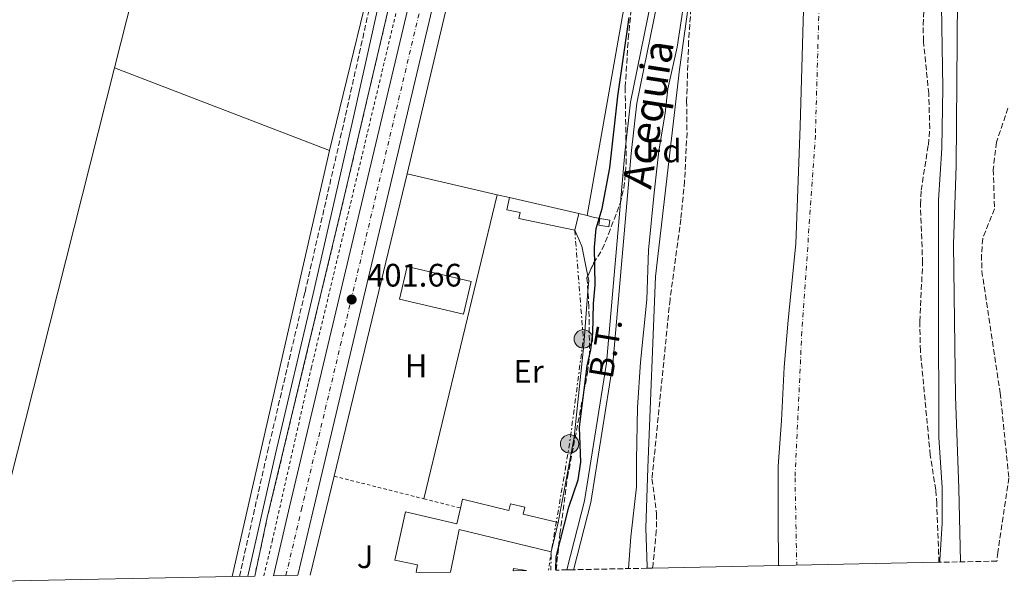
# Model space of a CAD drawing. Units: metres. Extents: x 638427 to 641894, y 4715933 to 4718315.
# Drawn here: x 640643 to 640947, y 4715977 to 4716150 of the extents above; entities that cross this region are included whole.
import ezdxf
from ezdxf.enums import TextEntityAlignment as Align

# ---------------------------------------------------------------- set-up
doc = ezdxf.new("R2010")
doc.units = ezdxf.units.M
doc.header["$MEASUREMENT"] = 0
for name, pattern in [('DGN Style 2', [1.7399219301090239, 1.043953158065414, -0.6959687720436097]), ('DGN Style 3', [2.435890702152634, 1.739921930109024, -0.6959687720436097]), ('DGN Style 4', [2.7856150101045474, 1.391937544087219, -0.6959687720436097, 0.001739921930109024, -0.6959687720436097]), ('DGN Style 7', [3.4798438602180486, 1.565929737098122, -0.6959687720436097, 0.5219765790327072, -0.6959687720436097])]:
    doc.linetypes.add(name, pattern=pattern)
for name, color, linetype, lineweight in [('Camino', 7, 'DGN Style 3', 0), ('Canal sin especificar', 4, 'Continuous', 13), ('Carretera', 9, 'Continuous', 0), ('Caseta-cabaña', 1, 'Continuous', 0), ('Cauce permanente', 151, 'Continuous', 13), ('Cauce permanente (área)', 142, 'Continuous', 13), ('Chamizo-cobertizo', 1, 'Continuous', 0), ('Complejo', 6, 'Continuous', 0), ('Cota de punto acotado terreno', 7, 'Continuous', 0), ('Curva de nivel directora', 30, 'Continuous', 30), ('Curva de nivel intermedia', 30, 'Continuous', 0), ('Edificio', 1, 'Continuous', 13), ('Eje cauce permanente (área)', 70, 'DGN Style 4', 0), ('Eje de carretera', 7, 'DGN Style 4', 0), ('Estanque', 4, 'Continuous', 0), ('Etiqueta de uso rústico', 92, 'Continuous', 0), ('Etiqueta de zona arbolada', 92, 'Continuous', 0), ('Iglesia-ermita', 1, 'Continuous', 13), ('Límite de complejo', 6, 'Continuous', 13), ('Límite de Concejo', 7, 'Continuous', 0), ('Línea  de muro-pared o tapia', 1, 'Continuous', 13), ('Línea blanca (vial)', 7, 'Continuous', 13), ('Línea de cambio de uso (parcela vista)', 92, 'Continuous', 0), ('Línea de cuneta (fondo)', 4, 'DGN Style 2', 0), ('Línea de muro de contención', 1, 'Continuous', 13), ('Línea eléctrica', 6, 'DGN Style 7', 0), ('Margen derecho', 7, 'Continuous', 0), ('Piscina', 1, 'Continuous', 0), ('Poste tendido eléctrico', 7, 'Continuous', 0), ('Punto acotado terreno (símbolo)', 7, 'Continuous', 0), ('Tensión línea eléctrica', 7, 'Continuous', 0), ('Texto de Canal-acequia (área)', 4, 'Continuous', 0), ('Valla', 7, 'DGN Style 2', 0), ('Zona ajardinada', 92, 'Continuous', 0), ('Zona arbolada', 92, 'DGN Style 3', 0)]:
    doc.layers.add(name, color=color, linetype=linetype, lineweight=lineweight)
doc.styles.add('Style-Arial', font='arial.ttf')

# ---------------------------------------------------------------- blocks, each defined once
blk = doc.blocks.new('5PATER')
at = {"layer": 'Cauce permanente', "linetype": 'Continuous', "lineweight": 0}
h = blk.add_hatch(color=51, dxfattribs=at)
edge = h.paths.add_edge_path()
edge.add_ellipse((0, 0), major_axis=(-0.1095731443231308, -0.1110710700762829), ratio=0.9994222409660317, start_angle=0, end_angle=360)
blk = doc.blocks.new('5PELE')
at = {"layer": 'Iglesia-ermita', "linetype": 'Continuous', "lineweight": 0}
h = blk.add_hatch(color=9, dxfattribs=at)
edge = h.paths.add_edge_path()
edge.add_arc((-2.000000476837158e-05, 0), 0.2850000000000001, 0, 360)
at = {"layer": 'Iglesia-ermita', "color": 252, "linetype": 'Continuous', "lineweight": 0}
blk.add_circle((-2.000000476837158e-05, 0), 0.2850000000000001, dxfattribs=at)
blk = doc.blocks.new('*U12')
at = {"layer": 'Carretera', "color": 9, "linetype": 'Continuous', "lineweight": 0}
blk.add_polyline3d([(640869.8999999977, 4716556.249999999, 402.679999999993), (640860.539999999, 4716525.380000002, 402.8699999999953), (640850.140000001, 4716487.600000001, 403.5099999999948), (640822.57, 4716373.160000001, 401.4900000000052), (640733.7399999994, 4715998.27, 401.5200000000041), (640729.1000000014, 4715978.71, 401.1199999999953), (640721.570000001, 4715978.560000001, 401.1199999999953), (640726.589999999, 4715999.83, 401.6600000000035), (640806.8999999991, 4716338.23, 401.6999999999971), (640843.1700000016, 4716489.520000001, 403.9900000000052), (640853.600000001, 4716527.390000001, 403.3500000000058), (640863.0400000003, 4716558.529999999, 403.2100000000065)], dxfattribs=at)

msp = doc.modelspace()

# ---------------------------------------------------------------- linework, layer by layer
at = {"layer": 'Camino', "color": 7, "linetype": 'DGN Style 3', "lineweight": 0}
msp.add_polyline3d([(640711.120000001, 4715978.350000001, 401.0599999999978), (640719.76, 4716016.750000001, 402.1300000000048), (640731.3299999972, 4716066.040000001, 402.0099999999949), (640743.8099999984, 4716120.52, 402.3300000000018), (640755.1400000007, 4716171.470000001, 402.6600000000035)], dxfattribs=at)
at = {"layer": 'Canal sin especificar', "color": 4, "linetype": 'Continuous', "lineweight": 13}
for points in [[(640812.1100000005, 4715980.390000001, 396.4900000000052), (640812.1399999997, 4715980.82, 399.2100000000065), (640817.4600000001, 4716001.680000001, 398.8800000000047), (640824.2599999999, 4716044.17, 398.2200000000012), (640829.8600000005, 4716109.02, 398.6000000000058), (640831.5999999996, 4716124.67, 398.6499999999942), (640840.0700000003, 4716166.09, 397.8899999999995), (640847.4299999997, 4716220.51, 398.2700000000041), (640859.3499999996, 4716294.890000001, 399.2599999999948), (640865.3899999997, 4716322.369999999, 398.7200000000012), (640870.6100000005, 4716350.380000001, 398.9900000000052), (640877.8899999997, 4716381.66, 398.9799999999959), (640883.4699999997, 4716397.92, 399.1499999999942), (640895.3200000003, 4716423.100000001, 398.929999999993), (640915.1900000004, 4716469.310000001, 398.2899999999936), (640925.1399999997, 4716494.029999999, 398.1399999999995), (640925.25, 4716500.52, 398.6499999999942), (640924.4100000003, 4716506.5, 399.2299999999959), (640920.3200000003, 4716519.27, 399.1900000000023), (640902.0999999996, 4716549.08, 398.7400000000052), (640899.4600000001, 4716552.869999999, 399.3500000000058), (640898.5800000001, 4716556.5, 399.6499999999942), (640900.3499999996, 4716559.82, 398.9700000000012), (640903.79, 4716562.720000001, 399.8399999999965)], [(640814.1200000001, 4715980.430000001, 396.4900000000052), (640814.1600000003, 4715980.74, 398.7700000000041), (640819.4000000004, 4716001.180000001, 398.3500000000058), (640826.25, 4716043.92, 397.5899999999965), (640831.8499999996, 4716108.82, 397.9100000000035), (640833.5800000001, 4716124.359999999, 397.9900000000052), (640842.0499999998, 4716165.75, 397.2599999999948), (640849.4100000003, 4716220.220000001, 397.5399999999936), (640861.3200000003, 4716294.52, 398.5399999999936), (640867.3499999996, 4716321.970000001, 398.070000000007), (640872.5700000003, 4716349.970000001, 398.2899999999936), (640879.8200000003, 4716381.109999999, 398.320000000007), (640885.3300000001, 4716397.17, 398.4600000000065), (640897.1500000004, 4716422.279999999, 398.2899999999936), (640917.04, 4716468.539999999, 397.3999999999942), (640927.1399999997, 4716493.630000001, 397.3300000000018), (640927.2599999999, 4716500.640000001, 397.8500000000058), (640926.3700000001, 4716506.949999999, 398.3600000000006), (640922.1500000004, 4716520.109999999, 398.1000000000058), (640903.7800000003, 4716550.180000001, 397.1199999999953), (640901.3200000003, 4716553.710000001, 398.3300000000018), (640900.7100000001, 4716556.230000001, 398.5299999999988), (640901.9400000004, 4716558.539999999, 398.0099999999948), (640905.25, 4716561.34, 398.9100000000035)], [(640872.5700000003, 4716349.970000001, 398.2899999999936), (640867.3499999996, 4716321.970000001, 398.070000000007), (640861.3200000003, 4716294.52, 398.5399999999936), (640849.4100000003, 4716220.220000001, 397.5399999999936), (640842.0499999998, 4716165.75, 397.2599999999948), (640833.5800000001, 4716124.359999999, 397.9900000000052), (640831.8499999996, 4716108.82, 397.9100000000035), (640826.25, 4716043.92, 397.5899999999965), (640819.4000000004, 4716001.180000001, 398.3500000000058), (640814.1600000003, 4715980.74, 398.7700000000041), (640814.1200000001, 4715980.430000001, 396.4900000000052), (640812.1100000005, 4715980.390000001, 396.4900000000052), (640812.1399999997, 4715980.82, 399.2100000000065), (640817.4600000001, 4716001.680000001, 398.8800000000047), (640824.2599999999, 4716044.17, 398.2200000000012), (640829.8600000005, 4716109.02, 398.6000000000058), (640831.5999999996, 4716124.67, 398.6499999999942), (640840.0700000003, 4716166.09, 397.8899999999995), (640847.4299999997, 4716220.51, 398.2700000000041), (640859.3499999996, 4716294.890000001, 399.2599999999948), (640865.3899999997, 4716322.369999999, 398.7200000000012), (640870.6100000005, 4716350.380000001, 398.9900000000052)]]:
    msp.add_polyline3d(points, dxfattribs=at)
at = {"layer": 'Caseta-cabaña', "color": 1, "linetype": 'Continuous', "lineweight": 0, "extrusion": (0.2651118284397359, -0.07888517721850305, 0.9609853522486934), "elevation": -201755.6129056257, "flags": 128}
msp.add_lwpolyline([(4702985.725274648, 702399.6956124814), (4702983.669150212, 702399.4063853921), (4702983.249780942, 702402.587883375), (4702985.305905376, 702402.8771104639), (4702985.725274648, 702399.6956124814)], close=True, dxfattribs=at)
msp.add_lwpolyline([(4702985.305905376, 702402.8771104639), (4702985.725274648, 702399.6956124814), (4702983.669150212, 702399.4063853921), (4702983.249780942, 702402.587883375), (4702985.305905376, 702402.8771104639)], dxfattribs=at)
at = {"layer": 'Cauce permanente', "color": 151, "linetype": 'Continuous', "lineweight": 13}
msp.add_polyline3d([(640927.3300000001, 4716167.09, 395), (640927.8899999997, 4716129.060000001, 395), (640927.5899999999, 4716110.430000001, 395), (640926.5599999997, 4716094.439999999, 395), (640926.5599999997, 4716062.949999999, 395), (640926.7100000001, 4716021.230000001, 395), (640927.7400000002, 4716005.75, 395), (640927.7199999997, 4715994.720000001, 395), (640927.0099999999, 4715983.449999999, 395), (640927.04, 4715982.710000001, 394.3999999999942), (640926.7199999997, 4715982.710000001, 395), (640838.4299999997, 4715980.92, 403.070000000007), (640836.6500000004, 4715980.890000001, 395), (640836.7400000002, 4715981.430000001, 395), (640836.3399999999, 4715993.289999999, 395), (640836.9900000002, 4716011.83, 395), (640839.3899999997, 4716070.890000001, 395), (640846.7300000006, 4716134.67, 395), (640851.5199999996, 4716168.869999999, 395)], dxfattribs=at)
at = {"layer": 'Cauce permanente (área)', "color": 142, "linetype": 'Continuous', "lineweight": 13}
for points in [[(640983.29, 4716546.58, 395), (640978.1500000004, 4716541.720000001, 395), (640969.54, 4716530.600000001, 395), (640965.54, 4716524.850000001, 395), (640960.7800000003, 4716519.550000001, 395), (640953.2699999996, 4716509.560000001, 395), (640950.4400000004, 4716504.960000001, 395), (640946.0599999997, 4716499.289999999, 395), (640939.8200000003, 4716489.100000001, 395), (640928.4400000004, 4716465.720000001, 395), (640908.3700000001, 4716415.310000001, 395), (640897.1600000003, 4716388.49, 395), (640886.1399999997, 4716355.91, 395), (640870.79, 4716273.74, 395), (640863.4400000004, 4716242.140000001, 395), (640854.8899999997, 4716197.66, 395), (640851.5199999996, 4716168.869999999, 395), (640846.7300000006, 4716134.67, 395), (640839.3899999997, 4716070.890000001, 395), (640836.9900000002, 4716011.83, 395), (640836.3399999999, 4715993.289999999, 395), (640836.7400000002, 4715981.430000001, 395), (640836.6500000004, 4715980.890000001, 395)], [(640948.5999999996, 4716378.99, 395), (640945.5899999999, 4716364.930000001, 395), (640942.2800000003, 4716355.800000001, 395), (640938.9500000002, 4716339.430000001, 395), (640934.7699999996, 4716311.32, 395), (640933.4800000006, 4716273.26, 395), (640930.5499999998, 4716253.57, 395), (640929.2599999999, 4716239.99, 395), (640930.1799999997, 4716208.390000001, 395), (640929.7400000002, 4716191.26, 395), (640928.0599999997, 4716180.550000001, 395), (640927.3300000001, 4716167.09, 395), (640927.8899999997, 4716129.060000001, 395), (640927.5899999999, 4716110.430000001, 395), (640926.5599999997, 4716094.439999999, 395), (640926.5599999997, 4716062.949999999, 395), (640926.7100000001, 4716021.230000001, 395), (640927.7400000002, 4716005.75, 395), (640927.7199999997, 4715994.720000001, 395), (640927.0099999999, 4715983.449999999, 395), (640927.04, 4715982.710000001, 394.3999999999942)]]:
    msp.add_polyline3d(points, dxfattribs=at)
at = {"layer": 'Chamizo-cobertizo', "color": 1, "linetype": 'Continuous', "lineweight": 0}
msp.add_polyline3d([(640782.5, 4716069.34, 400.8399999999965), (640780.1500000004, 4716059.25, 400.8899999999995), (640760.4299999997, 4716063.850000001, 401.3300000000018), (640762.7800000003, 4716073.930000001, 401.3000000000029)], close=True, dxfattribs=at)
msp.add_polyline3d([(640780.1500000004, 4716059.25, 400.8899999999995), (640760.4299999997, 4716063.850000001, 401.3300000000018), (640762.7800000003, 4716073.930000001, 401.3000000000029), (640782.5, 4716069.34, 400.8399999999965), (640780.1500000004, 4716059.25, 400.8899999999995)], dxfattribs=at)
at = {"layer": 'Complejo', "color": 6, "linetype": 'Continuous', "lineweight": 0}
msp.add_polyline3d([(640852.1600000003, 4716548.960000001, 403.89), (640843.0500000007, 4716513.810000001, 403.55), (640834.2800000012, 4716477.779999999, 403.26), (640811.0300000012, 4716385.949999999, 402.87), (640795.129999999, 4716317.680000001, 402.7200000000001), (640778.4600000009, 4716246.99, 402.7), (640763.3500000016, 4716180.33, 402.55), (640743.4400000013, 4716095.449999999, 402.14), (640719.7100000009, 4715996.49, 401.58), (640715.8200000003, 4715978.449999999, 401.07), (640708.8900000006, 4715978.310000001, 401.0900000000001), (640636.7899999992, 4715976.850000001, 402.0300000000001)], dxfattribs=at)
at = {"layer": 'Curva de nivel directora', "color": 30, "linetype": 'Continuous', "lineweight": 30, "elevation": 400, "flags": 128}
msp.add_lwpolyline([(640808.6100000008, 4715980.32), (640808.7800000006, 4715984.400000001), (640812.5999999985, 4715999.75), (640815.5199999998, 4716008.17), (640816.3699999991, 4716013.600000001), (640815.9600000001, 4716024.42), (640818.3000000003, 4716043.330000003), (640819.409999999, 4716048.210000001), (640820.0899999985, 4716053.27), (640820.2400000005, 4716062.53), (640820.73, 4716068.220000001), (640820.5600000002, 4716079.890000001), (640821.11, 4716085.640000002), (640822.9099999992, 4716091.869999999), (640825.2599999984, 4716104.380000002), (640827.7500000006, 4716126.480000001), (640831.2499999986, 4716150.730000001)], dxfattribs=at)
at = {"layer": 'Curva de nivel intermedia', "color": 30, "linetype": 'Continuous', "lineweight": 0, "elevation": 395.0000000000001, "flags": 128}
for points in [[(640831.0200000008, 4715980.77), (640831.7900000019, 4715990.550000001), (640833.4900000006, 4716005.949999998), (640833.4900000006, 4716014.220000001), (640833.8200000013, 4716030.48), (640834.7700000014, 4716044.409999999), (640836.7300000016, 4716063.75), (640837.2000000009, 4716078.980000001), (640838.9500000011, 4716096.71), (640840.4300000007, 4716109.599999999), (640842.3300000007, 4716121.239999999), (640843.1900000012, 4716128.779999998), (640846.0000000009, 4716141.630000001), (640848.4599999995, 4716157.939999999), (640850.5100000014, 4716178.939999998), (640850.9699999996, 4716186.699999998), (640852.5800000012, 4716199.499999999), (640861.0700000004, 4716245.079999999), (640868.4300000009, 4716277.979999999), (640871.700000001, 4716296.66), (640876.7900000005, 4716320.590000001), (640882.4800000013, 4716351.13)], [(640947.3600000018, 4716348.01), (640944.9000000008, 4716334.08), (640942.8300000011, 4716325.13), (640941.5700000006, 4716317.019999999), (640939.7700000012, 4716295.02), (640937.5499999993, 4716278.770000001), (640937.0599999999, 4716267.179999999), (640934.1500000019, 4716245.039999999), (640934.4300000013, 4716207.59), (640933.4700000002, 4716193.849999999), (640933.1900000008, 4716166.380000001), (640932.4100000008, 4716156.710000002), (640932.070000001, 4716104.940000001), (640931.2199999995, 4716080.840000001), (640931.8200000006, 4716033.819999999), (640932.8300000009, 4716005.56), (640933.4000000008, 4715982.84)]]:
    msp.add_lwpolyline(points, dxfattribs=at)
at = {"layer": 'Edificio', "color": 51, "linetype": 'Continuous', "lineweight": 13, "extrusion": (0.02396160654711989, -0.002870240770949175, 0.9997087591541838), "elevation": 2218.677345191833, "flags": 128}
msp.add_lwpolyline([(4758825.867060502, -75327.92356612021), (4758827.398208722, -75310.43230028148), (4758829.189722231, -75310.59030283382), (4758829.55122809, -75306.3762180421), (4758833.407871161, -75306.79059012036)], dxfattribs=at)
at = {"layer": 'Edificio', "color": 51, "linetype": 'Continuous', "lineweight": 13, "extrusion": (0.02272379125842541, -0.005177572690957189, 0.9997283741356318), "elevation": -9456.096762625237, "flags": 128}
msp.add_lwpolyline([(4740602.281211643, 422814.4187632875), (4740602.281211643, 422792.5361537539)], dxfattribs=at)
at = {"layer": 'Edificio', "color": 51, "linetype": 'Continuous', "lineweight": 13, "flags": 128}
for points, elevation in [([(640815.7100000001, 4716090.33), (640814.4600000001, 4716085.189999999)], 400.1499999999942), ([(640809.4000000004, 4715994.980000001), (640807.2300000006, 4715985.99)], 400.0399999999936)]:
    msp.add_lwpolyline(points, dxfattribs=dict(at, elevation=elevation))
at = {"layer": 'Edificio', "color": 51, "linetype": 'Continuous', "lineweight": 13, "extrusion": (0.01623330562536271, -0.03062992545571828, 0.9993989631048507), "elevation": -133648.0801511792, "flags": 128}
msp.add_lwpolyline([(2774611.446290547, 3864560.445472931), (2774589.563981071, 3864579.772920564), (2774581.086952735, 3864569.388023328)], dxfattribs=at)
at = {"layer": 'Edificio', "color": 1, "linetype": 'Continuous', "lineweight": 13}
for points in [[(640815.7100000001, 4716090.33, 400.1499999999942), (640814.4600000001, 4716085.189999999, 400.1499999999942), (640797.2800000003, 4716088.789999999, 400.570000000007), (640797.6500000004, 4716090.550000001, 400.570000000007), (640793.5099999999, 4716091.41, 400.6699999999983), (640794.3799999999, 4716095.189999999, 400.6600000000035)], [(640776.2199999997, 4715979.67, 400.3500000000058), (640767.4699999997, 4715979.49, 405.6000000000058), (640765.5599999997, 4715979.720000001, 400.4799999999959), (640765.9900000002, 4715981.91, 400.5500000000029), (640758.9600000001, 4715983.359999999, 400.679999999993), (640762.2999999998, 4715998.289999999, 401.1100000000006), (640778.0999999996, 4715994.560000001, 400.7299999999959), (640779.25, 4715999.460000001, 400.7200000000012), (640779.8899999997, 4716002.17, 400.7100000000065), (640794.1900000004, 4715998.699999999, 400.3699999999953), (640794.6900000004, 4716000.77, 400.3600000000006), (640799.0999999996, 4715999.699999999, 400.2700000000041), (640798.5899999999, 4715997.600000001, 400.2700000000041), (640809.4000000004, 4715994.980000001, 400.0399999999936), (640807.2300000006, 4715985.99, 400.0399999999936), (640778.8499999996, 4715992.810000001, 400.7100000000065)]]:
    msp.add_polyline3d(points, close=True, dxfattribs=at)
at = {"layer": 'Edificio', "color": 51, "linetype": 'Continuous', "lineweight": 13}
for points in [[(640779.25, 4715999.460000001, 400.7200000000012), (640779.8899999997, 4716002.17, 400.7100000000065), (640794.1900000004, 4715998.699999999, 400.3699999999953), (640794.6900000004, 4716000.77, 400.3600000000006), (640799.0999999996, 4715999.699999999, 400.2700000000041), (640798.5899999999, 4715997.600000001, 400.2700000000041), (640809.4000000004, 4715994.980000001, 400.0399999999936)], [(640767.4699999997, 4715979.49, 405.6000000000058), (640765.5599999997, 4715979.720000001, 400.4799999999959), (640765.9900000002, 4715981.91, 400.5500000000029), (640758.9600000001, 4715983.359999999, 400.679999999993), (640762.2999999998, 4715998.289999999, 401.1100000000006), (640778.0999999996, 4715994.560000001, 400.7299999999959), (640779.25, 4715999.460000001, 400.7200000000012)]]:
    msp.add_polyline3d(points, dxfattribs=at)
at = {"layer": 'Eje cauce permanente (área)', "color": 70, "linetype": 'DGN Style 4', "lineweight": 0}
msp.add_polyline3d([(641021.7300000006, 4716554.640000001, 395), (640996.6699999999, 4716524.199999999, 395), (640980.8799999999, 4716501.460000001, 395), (640959.4199999999, 4716465.779999999, 395), (640941.9299999997, 4716428.17, 395), (640927.4900000002, 4716393.83, 395), (640918.75, 4716370.25, 395), (640910.4500000002, 4716332.890000001, 395), (640902.1200000001, 4716289.100000001, 395), (640895.6399999997, 4716217.82, 395), (640890.1500000004, 4716168.430000001, 395), (640888.6399999997, 4716114.390000001, 395), (640884.4699999997, 4716053.869999999, 395), (640882.3700000001, 4716008.789999999, 395), (640882.8899999997, 4715981.82, 394.6900000000023)], dxfattribs=at)
at = {"layer": 'Eje de carretera', "color": 7, "linetype": 'DGN Style 4', "lineweight": 0}
msp.add_polyline3d([(640725.4299999987, 4715978.640000002, 401.1199999999953), (640730.2399999986, 4715999.010000001, 401.5899999999966), (640814.7399999974, 4716355.7, 401.7700000000041), (640846.6600000003, 4716488.560000002, 403.75), (640856.3399999986, 4716525.74, 403.1600000000036), (640861.949999999, 4716544.75, 403.0599999999977), (640868.3199999991, 4716563.53, 403.0399999999937), (640877.9699999985, 4716588.140000002, 403.300000000003), (640989.0981133564, 4716841.707696551, 405.1928999999947)], dxfattribs=at)
at = {"layer": 'Estanque', "color": 4, "linetype": 'Continuous', "lineweight": 0, "extrusion": (-0.001607565587767884, -0.006346907098281612, 0.9999785660218757), "elevation": -30558.87393949307, "flags": 128}
msp.add_lwpolyline([(640685.9320498743, 4716089.546281992), (640672.4314885834, 4716036.245208413)], dxfattribs=at)
at = {"layer": 'Estanque', "color": 4, "linetype": 'Continuous', "lineweight": 0, "extrusion": (0.02065118890132239, -0.01120462740333503, 0.9997239542602321), "elevation": -39208.03382101843, "flags": 128}
msp.add_lwpolyline([(4450904.684253015, 1685490.169192735), (4450909.360055989, 1685462.503738346), (4450840.136936999, 1685444.201976211)], dxfattribs=at)
at = {"layer": 'Estanque', "color": 4, "linetype": 'Continuous', "lineweight": 0, "extrusion": (0.009629419680267603, -0.0136410934259529, 0.999860587705489), "elevation": -57760.06188250171, "flags": 128}
msp.add_lwpolyline([(640639.0103938851, 4715786.075404425), (640601.5081201072, 4715637.901617737), (640597.9679953567, 4715637.60158982)], dxfattribs=at)
at = {"layer": 'Estanque', "color": 4, "linetype": 'Continuous', "lineweight": 0, "extrusion": (0.02129177492249079, -0.008190874475952818, 0.9997397510832352), "elevation": -24584.38962795163, "flags": 128}
msp.add_lwpolyline([(4631694.610966732, 1095005.931942398), (4631694.610966732, 1095076.944280059)], dxfattribs=at)
at = {"layer": 'Estanque', "color": 4, "linetype": 'Continuous', "lineweight": 0, "extrusion": (0.970834738610277, -0.2223202989820629, 0.08974182396208136), "elevation": -426399.2655755205, "flags": 128}
msp.add_lwpolyline([(4740138.568927187, 38824.81353833837), (4740021.026352077, 38824.15086449059), (4740003.782516833, 38823.58859577125)], dxfattribs=at)
at = {"layer": 'Estanque', "color": 4, "linetype": 'Continuous', "lineweight": 0}
for points in [[(640738.8700000001, 4716109.720000001, 402.3099999999977), (640672.6100000005, 4716135.210000001, 403.929999999993), (640686.1100000005, 4716188.51, 404.2899999999936), (640690.4500000002, 4716201.640000001, 404.3399999999965), (640729.2599999999, 4716188.369999999, 403.3899999999995), (640755.7999999998, 4716179.289999999, 402.7400000000052)], [(640686.1100000005, 4716188.51, 404.2899999999936), (640672.6100000005, 4716135.210000001, 403.929999999993), (640635.0899999999, 4715987.050000001, 402.2700000000041), (640631.5499999998, 4715986.75, 402.3000000000029), (640602.3700000001, 4716047.230000001, 404.8099999999977), (640637.8600000005, 4716175.27, 405), (640642.9500000002, 4716185.109999999, 405), (640655.2999999998, 4716194.730000001, 404.9600000000065), (640656.6100000005, 4716193.850000001, 404.929999999993)], [(640738.8700000001, 4716109.720000001, 402.3099999999977), (640712.6900000004, 4715995.130000001, 401.6499999999942), (640708.8899999997, 4715978.310000001, 401.0899999999965), (640636.79, 4715976.850000001, 401.8800000000047), (640636.1200000001, 4715977.960000001, 401.929999999993), (640635.1100000005, 4715980.980000001, 402.0500000000029), (640631.5499999998, 4715986.75, 402.3000000000029), (640635.0899999999, 4715987.050000001, 402.2700000000041), (640672.6100000005, 4716135.210000001, 403.929999999993)]]:
    msp.add_polyline3d(points, close=True, dxfattribs=at)
at = {"layer": 'Límite de complejo', "color": 6, "linetype": 'Continuous', "lineweight": 13}
msp.add_polyline3d([(640941.7100000018, 4716783.42, 405), (640940.1099999992, 4716758.740000002, 405), (640927.4699999993, 4716730.430000001, 404.8000000000029), (640911.5100000022, 4716694.180000001, 404.8399999999965), (640890.1100000005, 4716645.08, 404.6399999999995), (640879.640000001, 4716620.810000001, 404.5299999999988), (640864.2800000006, 4716586.33, 404.5500000000029), (640861.8199999997, 4716580.050000002, 404.4900000000052), (640852.1599999992, 4716548.960000001, 403.8899999999995), (640843.0500000009, 4716513.81, 403.5500000000029), (640834.2800000022, 4716477.779999999, 403.2599999999948), (640811.0300000019, 4716385.949999998, 402.8699999999953), (640795.1299999986, 4716317.680000001, 402.7200000000012), (640778.4600000009, 4716246.989999999, 402.6999999999971), (640763.350000001, 4716180.33, 402.5500000000029), (640743.4400000023, 4716095.449999999, 402.1399999999995), (640719.7100000014, 4715996.490000002, 401.5800000000018), (640715.82, 4715978.449999998, 401.070000000007)], dxfattribs=at)
at = {"layer": 'Límite de Concejo', "color": 7, "linetype": 'Continuous', "lineweight": 0}
msp.add_polyline3d([(640877.370000001, 4715981.710000001, 394.73), (640877.3200000003, 4715982.060000001, 394.77), (640877.1700000018, 4715995.540000001, 395), (640877.1799999997, 4716012.33, 395), (640878.1499999985, 4716026.470000001, 395), (640879.0599999987, 4716042.91, 395), (640880.2800000012, 4716057.439999999, 395), (640882.6400000006, 4716080.91, 395), (640883.9699999989, 4716117.189999999, 395), (640884.9100000003, 4716149.65, 395), (640886.25, 4716190.130000001, 395), (640888.8000000007, 4716219.960000001, 395), (640893.6900000013, 4716256.480000001, 395), (640898.6000000016, 4716283.449999999, 395), (640901.3999999985, 4716309.220000001, 395), (640908.1499999985, 4716347.310000001, 395), (640914.1700000018, 4716375.59, 395), (640922.4899999984, 4716399.100000001, 395), (640934.0799999982, 4716424.109999999, 395), (640947.5899999999, 4716457.180000001, 395), (640965.3999999985, 4716486.689999999, 395), (640981.9699999989, 4716510.939999999, 395), (641005.8999999985, 4716539.609999999, 395), (641024.4499999993, 4716561.25, 395)], dxfattribs=at)
at = {"layer": 'Línea  de muro-pared o tapia', "color": 1, "linetype": 'Continuous', "lineweight": 13, "extrusion": (0.0002084629832205684, 0.0008828816642443995, 0.9999995885314912), "elevation": 4698.96562716763, "flags": 128}
msp.add_lwpolyline([(640762.7423522118, 4716100.229422744), (640810.872390774, 4716304.069502191)], dxfattribs=at)
at = {"layer": 'Línea  de muro-pared o tapia', "color": 1, "linetype": 'Continuous', "lineweight": 13, "extrusion": (2.44611291588848e-05, 0.0001013094812032635, 0.9999999945690212), "elevation": 895.0896820370076, "flags": 128}
msp.add_lwpolyline([(640740.3099837399, 4716009.20352057), (640762.8299839773, 4716102.473521049)], dxfattribs=at)
at = {"layer": 'Línea  de muro-pared o tapia', "color": 1, "linetype": 'Continuous', "lineweight": 13, "extrusion": (0.03048228612489125, -0.007102989359982826, 0.9995100688711206), "elevation": -13565.07670616936, "flags": 128}
msp.add_lwpolyline([(4738468.01628728, 446023.7589438757), (4738468.016287279, 445995.3234554857)], dxfattribs=at)
at = {"layer": 'Línea  de muro-pared o tapia', "color": 1, "linetype": 'Continuous', "lineweight": 13, "extrusion": (0.01965276757523387, -0.004582251510610457, 0.9997963651152807), "elevation": -8616.372883257032, "flags": 128}
msp.add_lwpolyline([(4738408.559790467, 446749.4374372201), (4738408.559790466, 446745.4730961649)], dxfattribs=at)
at = {"layer": 'Línea  de muro-pared o tapia', "color": 1, "linetype": 'Continuous', "lineweight": 13, "extrusion": (0.02197110643832936, -0.00566442587968687, 0.9997425592427929), "elevation": -12234.46695934839, "flags": 128}
msp.add_lwpolyline([(4726740.794389771, 556708.8246939424), (4726740.794389772, 556706.180303654)], dxfattribs=at)
at = {"layer": 'Línea  de muro-pared o tapia', "color": 1, "linetype": 'Continuous', "lineweight": 13, "extrusion": (0.2149834715799355, 0.7809293580204446, 0.5864566861492972), "elevation": 3820932.850151961, "flags": 128}
msp.add_lwpolyline([(633901.0292759116, -2766006.440779028), (633899.08930441, -2766006.502508903), (633896.9538520445, -2766006.638314626)], dxfattribs=at)
at = {"layer": 'Línea  de muro-pared o tapia', "color": 1, "linetype": 'Continuous', "lineweight": 13, "extrusion": (0.004266178820882524, 0.01766754489883758, 0.9998348151447398), "elevation": 86455.39195908346, "flags": 128}
msp.add_lwpolyline([(484119.578938122, -4733830.218123913), (484119.5789381219, -4733861.579324464)], dxfattribs=at)
at = {"layer": 'Línea blanca (vial)', "color": 7, "linetype": 'Continuous', "lineweight": 13}
for points in [[(640721.5700000006, 4715978.560000001, 401.1199999999953), (640726.5899999986, 4715999.830000001, 401.6600000000035), (640806.8999999987, 4716338.230000001, 401.6999999999971), (640843.1700000011, 4716489.520000001, 403.9900000000054), (640853.6000000006, 4716527.390000002, 403.3500000000058), (640863.0399999997, 4716558.53, 403.2100000000063), (640869.7099999995, 4716577.02, 403.570000000007), (640876.4999999999, 4716594.210000004, 403.7200000000013), (640887.6099999987, 4716620.150000001, 403.679999999993), (640902.229999999, 4716652.960000002, 404.520000000004), (640946.6000000018, 4716754.360000002, 405.0000000000001)], [(640903.8500000018, 4716638.830000001, 403.9799999999959), (640883.1799999987, 4716591.460000001, 402.9499999999972), (640876.4699999986, 4716574.470000002, 402.7799999999989), (640869.8999999972, 4716556.25, 402.679999999993), (640860.5399999986, 4716525.380000002, 402.8699999999954), (640850.1400000004, 4716487.600000001, 403.5099999999949), (640822.5699999996, 4716373.160000003, 401.4900000000052), (640733.739999999, 4715998.270000001, 401.5200000000042), (640729.100000001, 4715978.710000001, 401.1199999999953)]]:
    msp.add_polyline3d(points, dxfattribs=at)
at = {"layer": 'Línea de cambio de uso (parcela vista)', "color": 92, "linetype": 'Continuous', "lineweight": 0, "extrusion": (0.0005808103559224793, 0.002419183454135223, 0.9999969051005837), "elevation": 12182.01815878279, "flags": 128}
msp.add_lwpolyline([(640767.6590267872, 4715986.61951803), (640790.1791623831, 4716080.419792512)], dxfattribs=at)
at = {"layer": 'Línea de cambio de uso (parcela vista)', "color": 92, "linetype": 'Continuous', "lineweight": 0, "extrusion": (0.04208286079821793, 0.004584016439600031, 0.9991036080508966), "elevation": 48985.70906794098, "flags": 128}
msp.add_lwpolyline([(4618945.719520199, -1146697.417048615), (4618955.118877872, -1146696.597333677), (4618960.268061794, -1146694.943730055)], dxfattribs=at)
at = {"layer": 'Línea de cambio de uso (parcela vista)', "color": 92, "linetype": 'Continuous', "lineweight": 0, "extrusion": (0.01552966326056268, -0.0006992120058951407, 0.9998791630300056), "elevation": 7054.158891561503, "flags": 128}
msp.add_lwpolyline([(640735.0221466015, 4716072.389290563), (640735.2795419609, 4716075.675191366), (640735.0014931784, 4716077.07979171)], dxfattribs=at)
at = {"layer": 'Línea de cambio de uso (parcela vista)', "color": 92, "linetype": 'Continuous', "lineweight": 0}
msp.add_polyline3d([(640809.4000000004, 4715994.980000001, 400.0399999999936), (640814.2999999998, 4716021.26, 400.0200000000041), (640817.2199999997, 4716049.800000001, 400.0500000000029), (640818.5126, 4716066.304099999, 400.0417000000016)], dxfattribs=at)
at = {"layer": 'Línea de cuneta (fondo)', "color": 4, "linetype": 'DGN Style 2', "lineweight": 0}
msp.add_polyline3d([(640718.6399999997, 4715978.5, 400.8500000000058), (640721.2199999997, 4715989.279999999, 401.3399999999965), (640733.2599999999, 4716042.609999999, 401.8899999999995), (640762.3700000001, 4716164.680000001, 402.4400000000023), (640825.7699999996, 4716435.560000001, 402.8500000000058), (640861.0599999997, 4716568.980000001, 403.8999999999942), (640865.3700000001, 4716578.74, 404.0800000000018)], dxfattribs=at)
at = {"layer": 'Línea de muro de contención', "color": 1, "linetype": 'Continuous', "lineweight": 13}
msp.add_polyline3d([(640818.2699999996, 4716089.67, 400.0899999999965), (640829.2000000002, 4716151.210000001, 400.070000000007), (640835.3899999997, 4716184.17, 400.0599999999977), (640840.6900000004, 4716206.890000001, 400.0299999999988), (640842.5700000003, 4716227.720000001, 400.0500000000029), (640845.2400000002, 4716241.550000001, 400.0399999999936), (640853.1900000004, 4716287.640000001, 400.1199999999953), (640864.2000000002, 4716344.289999999, 400.0500000000029)], dxfattribs=at)
at = {"layer": 'Línea eléctrica', "color": 6, "linetype": 'DGN Style 7', "lineweight": 0, "extrusion": (0.01226525984017962, -0.00200675261651991, 0.9999227651898865), "elevation": -1204.140659965255, "flags": 128}
msp.add_lwpolyline([(640761.3490653766, 4716092.269579763), (640764.010091816, 4716058.699512169), (640759.7705334054, 4716026.309452963), (640754.1209584081, 4715993.069380825), (640753.9710923423, 4715987.369368544)], dxfattribs=at)
at = {"layer": 'Margen derecho', "color": 7, "linetype": 'Continuous', "lineweight": 0}
msp.add_polyline3d([(640713.7299999995, 4715978.400000002, 401.2400000000054), (640722.23, 4716016.180000002, 402.070000000007), (640733.7999999992, 4716065.470000002, 401.9400000000024), (640746.2899999995, 4716119.960000001, 402.2700000000042), (640757.6199999995, 4716170.930000001, 402.6100000000006)], dxfattribs=at)
at = {"layer": 'Piscina', "color": 1, "linetype": 'Continuous', "lineweight": 0, "extrusion": (0.01274494967775395, -0.0284830315038782, 0.9995130230137378), "elevation": -125758.5570783815, "flags": 128}
msp.add_lwpolyline([(2511080.308121584, 4041008.963092283), (2511076.533016495, 4041010.565428567), (2511076.96208869, 4041011.206363081), (2511080.308121584, 4041008.963092283)], close=True, dxfattribs=at)
at = {"layer": 'Piscina', "color": 4, "linetype": 'Continuous', "lineweight": 0, "extrusion": (0.01274494967775395, -0.0284830315038782, 0.9995130230137378), "elevation": -125758.5570783815, "flags": 128}
msp.add_lwpolyline([(2511076.533016495, 4041010.565428567), (2511076.96208869, 4041011.206363081), (2511080.308121584, 4041008.963092283)], dxfattribs=at)
at = {"layer": 'Valla', "color": 7, "linetype": 'DGN Style 2', "lineweight": 0, "extrusion": (0.02241238983829008, -0.005651679229511624, 0.9997328359635005), "elevation": -11891.31710425615, "flags": 128}
msp.add_lwpolyline([(4729528.755402128, 531703.0206010169), (4729528.755402128, 531674.4664699675)], dxfattribs=at)
at = {"layer": 'Valla', "color": 7, "linetype": 'DGN Style 2', "lineweight": 0, "extrusion": (0.02173021616062652, -0.005466356595681367, 0.9997489268067165), "elevation": -11454.44374970664, "flags": 128}
msp.add_lwpolyline([(4729834.061198921, 528961.1886850641), (4729834.061198921, 528949.5852803917)], dxfattribs=at)
at = {"layer": 'Valla', "color": 7, "linetype": 'DGN Style 2', "lineweight": 0, "extrusion": (0.03467204661010725, 0.222836074705064, 0.9742391559539709), "elevation": 1073499.639154277, "flags": 128}
msp.add_lwpolyline([(91868.40808947315, -4635764.947045882), (91868.40808947315, -4635759.005152244)], dxfattribs=at)
at = {"layer": 'Valla', "color": 7, "linetype": 'DGN Style 2', "lineweight": 0}
msp.add_polyline3d([(640941.7100000001, 4716783.42, 405), (640940.1100000005, 4716758.74, 405), (640927.4699999997, 4716730.430000001, 404.8300000000018), (640911.5099999999, 4716694.180000001, 404.8500000000058), (640890.1100000005, 4716645.08, 404.4400000000023), (640879.6399999997, 4716620.810000001, 404.4900000000052), (640864.2800000003, 4716586.33, 404.5500000000029), (640861.8200000003, 4716580.050000001, 404.4900000000052), (640852.1600000003, 4716548.960000001, 403.4900000000052), (640843.0499999998, 4716513.810000001, 404.0399999999936), (640834.2800000003, 4716477.779999999, 404.0599999999977), (640811.0300000003, 4716385.949999999, 402), (640795.1299999999, 4716317.680000001, 401.9499999999971), (640778.4600000001, 4716246.99, 402.820000000007), (640763.3499999996, 4716180.33, 402.5899999999965), (640743.4400000004, 4716095.449999999, 402.0599999999977), (640719.7100000001, 4715996.49, 401.6199999999953), (640715.8200000003, 4715978.449999999, 401.0099999999948)], dxfattribs=at)
at = {"layer": 'Zona arbolada', "color": 92, "linetype": 'DGN Style 3', "lineweight": 0, "extrusion": (0.02575323152897714, -0.0005262739565531645, 0.9996681920024953), "elevation": 14421.11271308002, "flags": 128}
msp.add_lwpolyline([(4728174.457048749, -544139.9140026679), (4728178.586515955, -544139.556840514), (4728179.146148803, -544139.7975367481)], dxfattribs=at)
at = {"layer": 'Zona arbolada', "color": 92, "linetype": 'DGN Style 3', "lineweight": 0}
for points in [[(640926.7199999997, 4715982.710000001, 395), (640926.0599999997, 4716000.74, 395), (640925.75, 4716005.060000001, 395), (640924.0499999998, 4716015.779999999, 395), (640920.9900000002, 4716047.970000001, 395), (640920.7999999998, 4716056.99, 395), (640921.6900000004, 4716075.050000001, 395), (640921, 4716093.039999999, 395), (640921.25, 4716097.460000001, 395), (640923.4600000001, 4716111.51, 395), (640923.9000000004, 4716116.49, 395), (640923.5700000003, 4716127.26, 395), (640921.9500000002, 4716143.439999999, 395), (640921.8700000001, 4716148.439999999, 395), (640923.1600000003, 4716171.390000001, 395), (640922.1799999997, 4716181.34, 395), (640923.8099999997, 4716197.25, 395), (640926.4900000002, 4716218.33, 395), (640925.2999999998, 4716228.26, 395), (640926.1799999997, 4716255.210000001, 395), (640926.3499999996, 4716275.100000001, 395), (640926.8200000003, 4716280.08, 395), (640938.0599999997, 4716352.600000001, 395)], [(640948, 4716122.789999999, 395.8699999999953), (640944.4800000006, 4716112.279999999, 395.679999999993), (640943.4500000002, 4716103.869999999, 395.6199999999953), (640943.8600000005, 4716091.689999999, 395.6699999999983), (640940.2000000002, 4716082.560000001, 395.4900000000052), (640939.8499999996, 4716077.57, 395.4700000000012), (640939.9400000004, 4716072.550000001, 395.4799999999959), (640945.5899999999, 4716035, 395.7599999999948), (640948.2800000003, 4716008.779999999, 395.8600000000006), (640944.8600000005, 4715985.779999999, 395.429999999993), (640944.5899999999, 4715983.07, 395.3399999999965), (640927.04, 4715982.710000001, 394.3999999999942), (640926.7199999997, 4715982.710000001, 395), (640926.0599999997, 4716000.74, 395), (640925.75, 4716005.060000001, 395), (640924.0499999998, 4716015.779999999, 395), (640920.9900000002, 4716047.970000001, 395), (640920.7999999998, 4716056.99, 395), (640921.6900000004, 4716075.050000001, 395), (640921, 4716093.039999999, 395), (640921.25, 4716097.460000001, 395), (640923.4600000001, 4716111.51, 395), (640923.9000000004, 4716116.49, 395), (640923.5700000003, 4716127.26, 395), (640921.9500000002, 4716143.439999999, 395), (640921.8700000001, 4716148.439999999, 395), (640923.1600000003, 4716171.390000001, 395)], [(640850.6299999999, 4716158.369999999, 395), (640849.5599999997, 4716143.41, 395), (640848.9400000004, 4716125.029999999, 395), (640849.0700000003, 4716115.26, 395), (640848.3099999997, 4716100.279999999, 395), (640847.1699999999, 4716088.560000001, 395), (640843.8300000001, 4716063.789999999, 395), (640838.2699999996, 4716008.439999999, 395), (640839.7100000001, 4715997.699999999, 395), (640839.6100000005, 4715992.460000001, 395), (640838.6100000005, 4715982.25, 395), (640838.4299999997, 4715980.92, 403.070000000007), (640836.6500000004, 4715980.890000001, 395), (640814.1200000001, 4715980.430000001, 396.4900000000052), (640812.1100000005, 4715980.390000001, 396.4900000000052), (640808.7300000006, 4715980.32, 404.3399999999965), (640809.9000000004, 4715991.460000001, 400.0099999999948), (640812.2400000002, 4716008.980000001, 400.0299999999988), (640818.4299999997, 4716041.25, 399.8800000000047), (640819.0300000003, 4716046.199999999, 399.9700000000012), (640818.8300000001, 4716061.49, 400.0299999999988), (640818.2400000002, 4716070.439999999, 400.0500000000029), (640820.2800000003, 4716074.930000001, 400), (640822.9400000004, 4716079.24, 399.2799999999988), (640824.8600000005, 4716083.890000001, 398.820000000007), (640828.4199999999, 4716093.289999999, 398.2700000000041), (640829.6299999999, 4716098.130000001, 398.1600000000035), (640830.3300000001, 4716105.49, 398.3000000000029), (640830.0199999996, 4716129.230000001, 399.4100000000035), (640830.9500000002, 4716144.189999999, 399.7899999999936), (640831.9699999997, 4716154.15, 400)], [(640850.6299999999, 4716158.369999999, 395), (640849.5599999997, 4716143.41, 395), (640848.9400000004, 4716125.029999999, 395), (640849.0700000003, 4716115.26, 395), (640848.3099999997, 4716100.279999999, 395), (640847.1699999999, 4716088.560000001, 395), (640843.8300000001, 4716063.789999999, 395), (640838.2699999996, 4716008.439999999, 395), (640839.7100000001, 4715997.699999999, 395), (640839.6100000005, 4715992.460000001, 395), (640838.6100000005, 4715982.25, 395), (640838.4299999997, 4715980.92, 403.070000000007)], [(640818.4919999996, 4716070.9946, 400.0437999999995), (640820.2800000003, 4716074.930000001, 400), (640822.9400000004, 4716079.24, 399.2799999999988), (640824.8600000005, 4716083.890000001, 398.820000000007), (640828.4199999999, 4716093.289999999, 398.2700000000041), (640829.6299999999, 4716098.130000001, 398.1600000000035), (640830.3300000001, 4716105.49, 398.3000000000029), (640830.0199999996, 4716129.230000001, 399.4100000000035), (640830.9500000002, 4716144.189999999, 399.7899999999936), (640831.9699999997, 4716154.15, 400)], [(640948, 4716122.789999999, 395.8699999999953), (640944.4800000006, 4716112.279999999, 395.679999999993), (640943.4500000002, 4716103.869999999, 395.6199999999953), (640943.8600000005, 4716091.689999999, 395.6699999999983), (640940.2000000002, 4716082.560000001, 395.4900000000052), (640939.8499999996, 4716077.57, 395.4700000000012), (640939.9400000004, 4716072.550000001, 395.4799999999959), (640945.5899999999, 4716035, 395.7599999999948), (640948.2800000003, 4716008.779999999, 395.8600000000006), (640944.8600000005, 4715985.779999999, 395.429999999993), (640944.5899999999, 4715983.07, 395.3399999999965)], [(640808.7300000006, 4715980.32, 404.3399999999965), (640809.9000000004, 4715991.460000001, 400.0099999999948), (640812.2400000002, 4716008.980000001, 400.0299999999988), (640818.4299999997, 4716041.25, 399.8800000000047), (640819.0300000003, 4716046.199999999, 399.9700000000012), (640818.8300000001, 4716061.49, 400.0299999999988), (640818.5126, 4716066.304099999, 400.0408000000025)]]:
    msp.add_polyline3d(points, dxfattribs=at)

# ---------------------------------------------------------------- block references
at = {"layer": 'Carretera', "color": 9, "linetype": 'Continuous', "lineweight": 0}
msp.add_blockref('*U12', (0, 0), dxfattribs=at)
at = {"layer": 'Poste tendido eléctrico', "color": 7, "linetype": 'Continuous', "lineweight": 0, "xscale": 10, "yscale": 10, "zscale": 10}
for p in [(640817.1200000006, 4716051.619999999, 400.0500000000029), (640812.8799999983, 4716019.230000001, 400.0399999999936)]:
    msp.add_blockref('5PELE', p, dxfattribs=at)
at = {"layer": 'Punto acotado terreno (símbolo)', "color": 7, "linetype": 'Continuous', "lineweight": 0, "xscale": 10, "yscale": 10, "zscale": 10}
msp.add_blockref('5PATER', (640745.6999999994, 4716063.760000002, 401.6600000000035), dxfattribs=at)

# ---------------------------------------------------------------- texts
at = {"layer": 'Cota de punto acotado terreno', "color": 7, "linetype": 'Continuous', "lineweight": 0, "style": 'Style-Arial'}
msp.add_text('401.66', height=7.000000000000002, dxfattribs=at).set_placement((640750.480000001, 4716067.76, 401.6600000000035))
at = {"layer": 'Etiqueta de uso rústico', "color": 92, "linetype": 'Continuous', "lineweight": 0, "style": 'Style-Arial'}
for s, p in [('H', (640765.541645989, 4716043.31001, 401.1300000000047)), ('Er', (640800.2554566071, 4716041.590010001, 400.4600000000065))]:
    msp.add_text(s, height=7.000000000000002, dxfattribs=at).set_placement(p, align=Align.MIDDLE_CENTER)
at = {"layer": 'Etiqueta de zona arbolada', "color": 92, "linetype": 'Continuous', "lineweight": 0, "style": 'Style-Arial'}
msp.add_text('Fd', height=7.000000000000002, dxfattribs=at).set_placement((640841.8174413644, 4716109.600010002, 395), align=Align.MIDDLE_CENTER)
at = {"layer": 'Tensión línea eléctrica', "color": 7, "linetype": 'Continuous', "lineweight": 0, "style": 'Style-Arial'}
msp.add_text('B.T.', height=7.5, rotation=80.51983999999999, dxfattribs=at).set_placement((640827.6268477149, 4716048.133764975, 397.4700000000012), align=Align.CENTER)
at = {"layer": 'Texto de Canal-acequia (área)', "color": 4, "linetype": 'Continuous', "lineweight": 0, "style": 'Style-Arial'}
msp.add_text('Acequia', height=9, rotation=81.09432999999999, dxfattribs=at).set_placement((640837.0643846559, 4716120.909643007, 396.7200000000012), align=Align.MIDDLE_CENTER)
at = {"layer": 'Zona ajardinada', "color": 92, "linetype": 'Continuous', "lineweight": 0, "style": 'Style-Arial'}
msp.add_text('J', height=7.000000000000002, dxfattribs=at).set_placement((640749.8569051379, 4715984.430010001, 400.9499999999971), align=Align.MIDDLE_CENTER)

doc.saveas('drawing.dxf')
